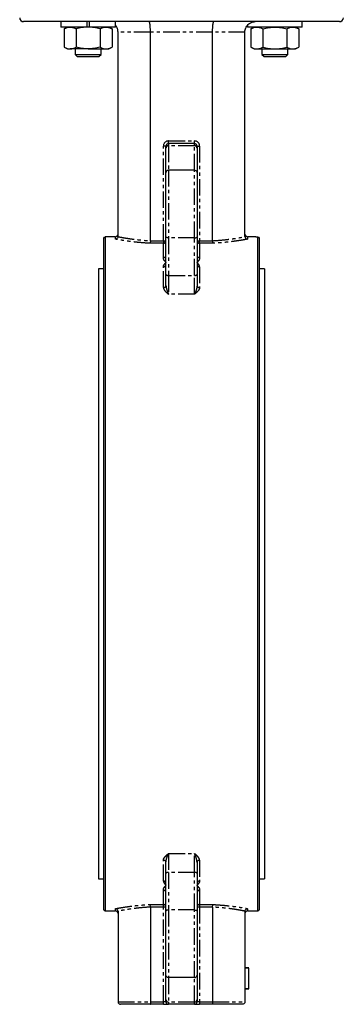
# Model space of a CAD drawing. Extents: x -338 to 700, y -947 to 571.
# Drawn here: x 563 to 688, y -101 to 278 of the extents above; entities that cross this region are included whole.
import ezdxf

# ---------------------------------------------------------------- set-up
doc = ezdxf.new("R2010")
doc.units = 0
doc.linetypes.add('PHANTOM', pattern=[12.7, 6.35, -1.27, 1.27, -1.27, 1.27, -1.27])
doc.layers.get('0').update_dxf_attribs({"linetype": 'CONTINUOUS'})

msp = doc.modelspace()

# ---------------------------------------------------------------- linework, layer by layer
at = {"color": 7, "linetype": 'CONTINUOUS'}
for p, q in [((579.56, 277.71), (564.22, 277.71)), ((578.6, 277.71), (578.6, 275.61)), ((584.76, 277.71), (579.56, 277.71)), ((686.22, 277.71), (584.76, 277.71)), ((588.63, 277.71), (588.63, 275.61)), ((589.68, 275.61), (589.68, 277.71)), ((599.7, 275.61), (599.7, 277.71)), ((671.83, 275.61), (671.83, 277.71)), ((588.63, 275.61), (578.6, 275.61)), ((581.15, 275.61), (579.92, 274.9)), ((579.92, 274.9), (579.92, 267.93)), ((584.53, 274.9), (584.53, 267.93)), ((589.15, 275.61), (588.63, 275.61)), ((589.68, 275.61), (589.15, 275.61)), ((599.7, 275.61), (589.68, 275.61)), ((593.77, 274.9), (593.77, 267.93)), ((598.39, 274.9), (597.15, 275.61)), ((598.39, 274.9), (598.39, 267.93)), ((600.72, 194.85), (600.72, 273.71)), ((613.22, 193.22), (613.22, 273.71)), ((637.22, 193.22), (637.22, 273.71)), ((649.72, 194.85), (649.72, 273.71)), ((650.73, 276.32), (650.73, 275.61)), ((671.83, 275.61), (650.73, 275.61)), ((653.28, 275.61), (652.04, 274.9)), ((652.04, 274.9), (652.04, 267.93)), ((656.66, 274.9), (656.66, 267.93)), ((665.9, 274.9), (665.9, 267.93)), ((670.52, 274.9), (669.28, 275.61)), ((670.52, 274.9), (670.52, 267.93)), ((579.92, 267.93), (581.15, 267.21)), ((581.15, 267.21), (582.22, 267.21)), ((589.15, 267.21), (582.22, 267.21)), ((584.15, 267.21), (584.15, 265.04)), ((589.15, 267.21), (596.08, 267.21)), ((594.15, 265.04), (594.15, 267.21)), ((596.08, 267.21), (597.15, 267.21)), ((597.15, 267.21), (598.39, 267.93)), ((652.04, 267.93), (653.28, 267.21)), ((653.28, 267.21), (654.35, 267.21)), ((654.35, 267.21), (661.28, 267.21)), ((656.28, 267.21), (656.28, 265.04)), ((661.28, 267.21), (668.21, 267.21)), ((666.28, 265.04), (666.28, 267.21)), ((668.21, 267.21), (669.28, 267.21)), ((669.28, 267.21), (670.52, 267.93)), ((584.15, 265.04), (584.98, 264.21)), ((584.15, 265.04), (594.15, 265.04)), ((584.98, 264.21), (593.32, 264.21)), ((593.32, 264.21), (594.15, 265.04)), ((656.28, 265.04), (657.11, 264.21)), ((656.28, 265.04), (666.28, 265.04)), ((657.11, 264.21), (665.45, 264.21)), ((665.45, 264.21), (666.28, 265.04)), ((619.22, 228.89), (619.22, 229.71)), ((619.22, 219.53), (619.22, 228.89)), ((630.22, 230.71), (620.22, 230.71)), ((631.22, 229.71), (631.22, 228.89)), ((631.22, 228.89), (631.22, 219.53)), ((630.22, 220.42), (620.22, 220.42)), ((619.22, 194.72), (619.22, 219.53)), ((631.22, 219.53), (631.22, 194.72)), ((595.22, 194.21), (595.54, 194.53)), ((595.22, -64.79), (595.22, 194.21)), ((595.72, 194.71), (595.72, -65.29)), ((599.72, 194.71), (596.46, 194.71)), ((619.22, 180.21), (619.22, 194.72)), ((631.22, 194.72), (631.22, 180.21)), ((653.97, 194.71), (650.72, 194.71)), ((654.72, -65.29), (654.72, 194.71)), ((654.89, 194.53), (655.22, 194.21)), ((655.22, 194.21), (655.22, -64.79)), ((595.22, 182.31), (593.17, 182.31)), ((593.17, 182.31), (593.17, -52.89)), ((657.27, 182.31), (655.22, 182.31)), ((657.27, 182.31), (657.27, -52.89)), ((619.22, 175.99), (619.22, 180.21)), ((631.22, 180.21), (631.22, 175.99)), ((619.22, -50.78), (619.22, -46.56)), ((631.22, -46.56), (631.22, -50.78)), ((593.17, -52.89), (595.22, -52.89)), ((619.22, -65.3), (619.22, -50.78)), ((631.22, -50.78), (631.22, -65.3)), ((655.22, -52.89), (657.27, -52.89)), ((613.22, -63.79), (613.22, -100.29)), ((637.22, -63.79), (637.22, -100.29)), ((595.22, -64.79), (595.72, -65.29)), ((595.72, -65.29), (599.72, -65.29)), ((600.72, -65.42), (600.72, -100.29)), ((619.22, -90.1), (619.22, -65.3)), ((631.22, -65.3), (631.22, -90.1)), ((649.72, -65.42), (649.72, -100.29)), ((650.72, -65.29), (654.72, -65.29)), ((654.72, -65.29), (655.22, -64.79)), ((651.22, -87.18), (649.72, -87.18)), ((651.22, -87.29), (649.72, -87.29)), ((651.22, -95.29), (651.22, -87.29)), ((619.22, -99.46), (619.22, -90.1)), ((630.22, -90.99), (620.22, -90.99)), ((631.22, -90.1), (631.22, -99.46)), ((651.22, -95.29), (649.72, -95.29)), ((651.22, -95.39), (649.72, -95.39)), ((613.35, -101.29), (601.72, -101.29)), ((618.22, -101.29), (613.35, -101.29)), ((618.22, -101.29), (620.22, -101.29)), ((619.22, -100.29), (619.22, -99.46)), ((630.22, -101.29), (620.22, -101.29)), ((630.22, -101.29), (632.22, -101.29)), ((631.22, -99.46), (631.22, -100.29)), ((637.08, -101.29), (632.22, -101.29)), ((648.72, -101.29), (637.08, -101.29))]:
    msp.add_line(p, q, dxfattribs=at)
at = {"color": 8, "linetype": 'PHANTOM'}
for p, q in [((613.22, 273.71), (600.72, 273.71)), ((637.22, 273.71), (613.22, 273.71)), ((649.72, 273.71), (637.22, 273.71)), ((620.22, 230.71), (620.22, 231.71)), ((620.22, 231.71), (630.22, 231.71)), ((630.22, 230.71), (630.22, 231.71)), ((619.22, 229.71), (618.22, 229.71)), ((618.22, 193.21), (618.22, 229.71)), ((620.22, 230.71), (620.22, 229.86)), ((620.22, 229.86), (620.22, 220.42)), ((630.22, 229.86), (620.22, 229.86)), ((630.22, 229.86), (630.22, 230.71)), ((630.22, 220.42), (630.22, 229.86)), ((631.22, 229.71), (632.22, 229.71)), ((632.22, 229.71), (632.22, 193.21)), ((620.22, 220.42), (620.22, 194.34)), ((630.22, 194.34), (630.22, 220.42)), ((599.72, 193.83), (599.72, 194.71)), ((630.22, 194.34), (620.22, 194.34)), ((620.22, 194.34), (620.22, 179.82)), ((630.22, 179.82), (630.22, 194.34)), ((650.72, 194.71), (650.72, 193.83)), ((618.22, 192.23), (613.08, 192.23)), ((613.22, 193.21), (618.22, 193.21)), ((618.22, 193.21), (619.22, 193.21)), ((618.22, 193.21), (618.22, 192.23)), ((618.22, 186.7), (618.22, 192.23)), ((631.22, 193.21), (632.22, 193.21)), ((632.22, 192.23), (632.22, 193.21)), ((632.22, 193.21), (637.22, 193.21)), ((632.22, 192.23), (632.22, 186.7)), ((637.35, 192.23), (632.22, 192.23)), ((618.22, 175.14), (618.22, 183.15)), ((632.22, 183.15), (632.22, 175.14)), ((620.22, 179.82), (630.22, 179.82)), ((620.22, 179.82), (620.22, 172.55)), ((630.22, 172.55), (630.22, 179.82)), ((630.22, 172.55), (620.22, 172.55)), ((620.22, -43.12), (630.22, -43.12)), ((620.22, -43.12), (620.22, -50.4)), ((630.22, -50.4), (630.22, -43.12)), ((618.22, -53.73), (618.22, -45.71)), ((632.22, -45.71), (632.22, -53.73)), ((620.22, -50.4), (620.22, -64.91)), ((630.22, -50.4), (620.22, -50.4)), ((630.22, -64.91), (630.22, -50.4)), ((618.22, -62.8), (618.22, -57.27)), ((632.22, -57.27), (632.22, -62.8)), ((599.72, -65.29), (599.72, -64.4)), ((613.08, -62.8), (618.22, -62.8)), ((618.22, -63.78), (613.22, -63.78)), ((618.22, -63.78), (618.22, -62.8)), ((619.22, -63.78), (618.22, -63.78)), ((618.22, -100.29), (618.22, -63.78)), ((632.22, -63.78), (631.22, -63.78)), ((632.22, -62.8), (637.35, -62.8)), ((632.22, -62.8), (632.22, -63.78)), ((632.22, -63.78), (632.22, -100.29)), ((637.22, -63.78), (632.22, -63.78)), ((650.72, -64.4), (650.72, -65.29)), ((620.22, -64.91), (620.22, -90.99)), ((630.22, -64.91), (620.22, -64.91)), ((630.22, -90.99), (630.22, -64.91)), ((620.22, -90.99), (620.22, -100.43)), ((630.22, -100.43), (630.22, -90.99)), ((600.72, -100.29), (613.22, -100.29)), ((613.22, -100.29), (618.22, -100.29)), ((619.22, -100.29), (618.22, -100.29)), ((618.22, -101.29), (618.22, -100.29)), ((630.22, -100.43), (620.22, -100.43)), ((620.22, -100.43), (620.22, -101.29)), ((630.22, -101.29), (630.22, -100.43)), ((632.22, -100.29), (631.22, -100.29)), ((632.22, -100.29), (632.22, -101.29)), ((632.22, -100.29), (637.22, -100.29)), ((637.22, -100.29), (649.72, -100.29))]:
    msp.add_line(p, q, dxfattribs=at)
at = {"color": 8, "linetype": 'PHANTOM', "flags": 128}
for points in [[(619.22, 180.21), (619.23, 180.13), (619.29, 180.06), (619.38, 179.99), (619.51, 179.94), (619.66, 179.89), (619.83, 179.85), (620.02, 179.83), (620.22, 179.82)], [(630.22, 179.82), (630.41, 179.83), (630.6, 179.85), (630.77, 179.89), (630.92, 179.94), (631.05, 179.99), (631.14, 180.06), (631.2, 180.13), (631.22, 180.21)], [(620.22, -50.4), (620.02, -50.4), (619.83, -50.43), (619.66, -50.46), (619.51, -50.51), (619.38, -50.57), (619.29, -50.63), (619.23, -50.7), (619.22, -50.78)], [(631.22, -50.78), (631.2, -50.7), (631.14, -50.63), (631.05, -50.57), (630.92, -50.51), (630.77, -50.46), (630.6, -50.43), (630.41, -50.4), (630.22, -50.4)]]:
    msp.add_lwpolyline(points, dxfattribs=at)
at = {"color": 7, "linetype": 'CONTINUOUS'}
for centre, radius, start, end in [((564.22, 279.21), 1.5, 180, 270), ((686.22, 279.21), 1.5, 270, 0), ((620.22, 229.71), 1, 90, 180), ((630.22, 229.71), 1, 0, 90), ((599.72, 195.71), 1, 270, 0), ((650.72, 195.71), 1, 180, 270), ((599.72, -66.29), 1, 0, 90), ((650.72, -66.29), 1, 90, 180), ((620.22, -100.29), 1, 180, 270), ((630.22, -100.29), 1, 270, 0)]:
    msp.add_arc(centre, radius, start, end, dxfattribs=at)
at = {"color": 8, "linetype": 'PHANTOM'}
for centre, radius, start, end in [((620.22, 229.71), 2, 90, 180), ((630.22, 229.71), 2, 0, 90), ((620.2, 228.87), 0.986, 89.1828, 179.1571), ((630.23, 228.87), 0.986, 0.8429, 90.8172), ((618.22, 193.22), 0.991, 269.4525, 359.4408), ((632.21, 193.22), 0.991, 180.5592, 270.5475), ((618.25, 187.67), 0.971, 268.2357, 358.1198), ((632.19, 187.67), 0.971, 181.8802, 271.7643), ((618.26, 184.11), 0.959, 267.4599, 357.2121), ((618.46, 186.63), 1.09, 276.2435, 313.5335), ((631.97, 186.63), 1.09, 226.4665, 263.7565), ((632.17, 184.11), 0.959, 182.7879, 272.5401), ((618.28, 176.07), 0.934, 265.726, 354.9663), ((632.15, 176.07), 0.934, 185.0337, 274.274), ((618.28, -46.65), 0.934, 5.0337, 94.274), ((632.15, -46.65), 0.934, 85.726, 174.9663), ((618.26, -54.68), 0.959, 2.7879, 92.5401), ((618.46, -57.21), 1.09, 46.4665, 83.7565), ((632.17, -54.68), 0.959, 87.4599, 177.2121), ((631.97, -57.21), 1.09, 96.2435, 133.5335), ((618.25, -58.24), 0.971, 1.8802, 91.7643), ((632.19, -58.24), 0.971, 88.2357, 178.1198), ((618.22, -63.79), 0.991, 0.5592, 90.5475), ((632.21, -63.79), 0.991, 89.4525, 179.4408), ((620.2, -99.44), 0.986, 180.8429, 270.8172), ((630.23, -99.44), 0.986, 269.1828, 359.1571)]:
    msp.add_arc(centre, radius, start, end, dxfattribs=at)
at = {"color": 7, "linetype": 'CONTINUOUS'}
for points, knots in [([(613.22, 273.71), (613.22, 273.98), (613.21, 274.24), (613.2, 274.75), (613.19, 275.01), (613.16, 275.49), (613.14, 275.72), (613.11, 276.16), (613.08, 276.36), (613.04, 276.73), (613.01, 276.9), (612.95, 277.19), (612.92, 277.31), (612.86, 277.51), (612.83, 277.59), (612.78, 277.66), (612.77, 277.68), (612.73, 277.71), (612.72, 277.71), (612.7, 277.71)], [0, 0, 0, 0, 0.125, 0.125, 0.25, 0.25, 0.375, 0.375, 0.5, 0.5, 0.625, 0.625, 0.75, 0.75, 0.875, 0.875, 0.9375, 0.9375, 1, 1, 1, 1]), ([(637.22, 273.71), (637.22, 273.98), (637.22, 274.24), (637.23, 274.75), (637.24, 275.01), (637.27, 275.49), (637.29, 275.72), (637.32, 276.16), (637.35, 276.36), (637.39, 276.73), (637.42, 276.9), (637.48, 277.19), (637.51, 277.31), (637.57, 277.51), (637.6, 277.59), (637.65, 277.66), (637.66, 277.68), (637.7, 277.71), (637.71, 277.71), (637.73, 277.71)], [0, 0, 0, 0, 0.125, 0.125, 0.25, 0.25, 0.375, 0.375, 0.5, 0.5, 0.625, 0.625, 0.75, 0.75, 0.875, 0.875, 0.9375, 0.9375, 1, 1, 1, 1]), ([(649.72, 273.71), (649.72, 273.98), (649.74, 274.25), (649.85, 274.76), (649.93, 275.02), (650.13, 275.51), (650.26, 275.74), (650.55, 276.18), (650.72, 276.38), (651.09, 276.75), (651.3, 276.91), (651.73, 277.2), (651.96, 277.32), (652.44, 277.51), (652.69, 277.59), (653.07, 277.66), (653.2, 277.68), (653.46, 277.71), (653.59, 277.71), (653.72, 277.71)], [0, 0, 0, 0, 0.125, 0.125, 0.25, 0.25, 0.375, 0.375, 0.5, 0.5, 0.625, 0.625, 0.75, 0.75, 0.875, 0.875, 0.9375, 0.9375, 1, 1, 1, 1]), ([(579.92, 274.9), (580.29, 275.12), (580.67, 275.3), (581.44, 275.55), (581.83, 275.61), (582.22, 275.61)], [0, 0, 0, 0, 0.5, 0.5, 1, 1, 1, 1]), ([(582.22, 275.61), (582.42, 275.61), (582.62, 275.6), (583.01, 275.53), (583.2, 275.48), (583.78, 275.3), (584.16, 275.12), (584.53, 274.9)], [0, 0, 0, 0, 0.25, 0.25, 0.5, 0.5, 1, 1, 1, 1]), ([(589.15, 275.61), (588.37, 275.61), (587.58, 275.54), (586.04, 275.29), (585.28, 275.11), (584.53, 274.9)], [0, 0, 0, 0, 0.5, 0.5, 1, 1, 1, 1]), ([(593.77, 274.9), (593.02, 275.12), (592.25, 275.3), (590.71, 275.55), (589.93, 275.61), (589.15, 275.61)], [0, 0, 0, 0, 0.5, 0.5, 1, 1, 1, 1]), ([(593.77, 274.9), (594.15, 275.12), (594.53, 275.3), (595.3, 275.55), (595.69, 275.61), (596.08, 275.61)], [0, 0, 0, 0, 0.5, 0.5, 1, 1, 1, 1]), ([(596.08, 275.61), (596.28, 275.61), (596.47, 275.6), (596.86, 275.53), (597.06, 275.48), (597.63, 275.3), (598.01, 275.12), (598.39, 274.9)], [0, 0, 0, 0, 0.25, 0.25, 0.5, 0.5, 1, 1, 1, 1]), ([(600.72, 273.71), (600.67, 274.15), (600.58, 275.01), (600.15, 275.92), (599.77, 276.27), (599.7, 276.32)], [0, 0, 0, 0, 0.454659, 0.909057, 1, 1, 1, 1]), ([(652.04, 274.9), (652.42, 275.12), (652.8, 275.3), (653.57, 275.55), (653.96, 275.61), (654.35, 275.61)], [0, 0, 0, 0, 0.5, 0.5, 1, 1, 1, 1]), ([(654.35, 275.61), (654.55, 275.61), (654.74, 275.6), (655.13, 275.53), (655.33, 275.48), (655.9, 275.3), (656.28, 275.12), (656.66, 274.9)], [0, 0, 0, 0, 0.25, 0.25, 0.5, 0.5, 1, 1, 1, 1]), ([(656.66, 274.9), (657.41, 275.12), (658.18, 275.3), (659.72, 275.55), (660.5, 275.61), (661.28, 275.61)], [0, 0, 0, 0, 0.5, 0.5, 1, 1, 1, 1]), ([(661.28, 275.61), (662.06, 275.61), (662.85, 275.54), (664.39, 275.29), (665.15, 275.11), (665.9, 274.9)], [0, 0, 0, 0, 0.5, 0.5, 1, 1, 1, 1]), ([(665.9, 274.9), (666.27, 275.12), (666.65, 275.3), (667.42, 275.55), (667.81, 275.61), (668.21, 275.61)], [0, 0, 0, 0, 0.5, 0.5, 1, 1, 1, 1]), ([(668.21, 275.61), (668.4, 275.61), (668.6, 275.6), (668.99, 275.53), (669.18, 275.48), (669.76, 275.3), (670.14, 275.12), (670.52, 274.9)], [0, 0, 0, 0, 0.25, 0.25, 0.5, 0.5, 1, 1, 1, 1]), ([(579.92, 267.93), (580.29, 267.71), (580.67, 267.53), (581.44, 267.28), (581.83, 267.21), (582.22, 267.21)], [0, 0, 0, 0, 0.5, 0.5, 1, 1, 1, 1]), ([(582.22, 267.21), (582.42, 267.21), (582.62, 267.23), (583.01, 267.3), (583.2, 267.34), (583.78, 267.53), (584.16, 267.71), (584.53, 267.93)], [0, 0, 0, 0, 0.25, 0.25, 0.5, 0.5, 1, 1, 1, 1]), ([(589.15, 267.21), (588.37, 267.21), (587.58, 267.28), (586.04, 267.53), (585.28, 267.71), (584.53, 267.93)], [0, 0, 0, 0, 0.5, 0.5, 1, 1, 1, 1]), ([(593.77, 267.93), (593.02, 267.71), (592.25, 267.53), (590.71, 267.28), (589.93, 267.21), (589.15, 267.21)], [0, 0, 0, 0, 0.5, 0.5, 1, 1, 1, 1]), ([(593.77, 267.93), (594.15, 267.71), (594.53, 267.53), (595.3, 267.28), (595.69, 267.21), (596.08, 267.21)], [0, 0, 0, 0, 0.5, 0.5, 1, 1, 1, 1]), ([(596.08, 267.21), (596.28, 267.21), (596.47, 267.23), (596.86, 267.3), (597.06, 267.34), (597.63, 267.53), (598.01, 267.71), (598.39, 267.93)], [0, 0, 0, 0, 0.25, 0.25, 0.5, 0.5, 1, 1, 1, 1]), ([(652.04, 267.93), (652.42, 267.71), (652.8, 267.53), (653.57, 267.28), (653.96, 267.21), (654.35, 267.21)], [0, 0, 0, 0, 0.5, 0.5, 1, 1, 1, 1]), ([(654.35, 267.21), (654.55, 267.21), (654.74, 267.23), (655.13, 267.3), (655.33, 267.34), (655.9, 267.53), (656.28, 267.71), (656.66, 267.93)], [0, 0, 0, 0, 0.25, 0.25, 0.5, 0.5, 1, 1, 1, 1]), ([(656.66, 267.93), (657.41, 267.71), (658.18, 267.53), (659.72, 267.28), (660.5, 267.21), (661.28, 267.21)], [0, 0, 0, 0, 0.5, 0.5, 1, 1, 1, 1]), ([(661.28, 267.21), (662.06, 267.21), (662.85, 267.28), (664.39, 267.53), (665.15, 267.71), (665.9, 267.93)], [0, 0, 0, 0, 0.5, 0.5, 1, 1, 1, 1]), ([(665.9, 267.93), (666.27, 267.71), (666.65, 267.53), (667.42, 267.28), (667.81, 267.21), (668.21, 267.21)], [0, 0, 0, 0, 0.5, 0.5, 1, 1, 1, 1]), ([(668.21, 267.21), (668.4, 267.21), (668.6, 267.23), (668.99, 267.3), (669.18, 267.34), (669.76, 267.53), (670.14, 267.71), (670.52, 267.93)], [0, 0, 0, 0, 0.25, 0.25, 0.5, 0.5, 1, 1, 1, 1]), ([(620.22, 220.42), (620.08, 220.42), (619.95, 220.39), (619.71, 220.31), (619.6, 220.24), (619.42, 220.08), (619.34, 219.98), (619.24, 219.76), (619.22, 219.65), (619.22, 219.53)], [0, 0, 0, 0, 0.25, 0.25, 0.5, 0.5, 0.75, 0.75, 1, 1, 1, 1]), ([(630.22, 220.42), (630.35, 220.42), (630.48, 220.39), (630.72, 220.31), (630.83, 220.24), (631.01, 220.08), (631.09, 219.98), (631.19, 219.76), (631.22, 219.65), (631.22, 219.53)], [0, 0, 0, 0, 0.25, 0.25, 0.5, 0.5, 0.75, 0.75, 1, 1, 1, 1]), ([(596.46, 194.71), (596.46, 194.71), (596.48, 194.71), (596.39, 194.71), (596.18, 194.71), (595.92, 194.71), (595.76, 194.71), (595.72, 194.71)], [0, 0, 0, 0, 0.035335, 0.326093, 0.616852, 0.907624, 1, 1, 1, 1]), ([(600.71, 194.79), (600.71, 194.66), (600.67, 194.54), (600.56, 194.31), (600.49, 194.2), (600.3, 194.03), (600.19, 193.96), (599.96, 193.86), (599.84, 193.83), (599.72, 193.83)], [0, 0, 0, 0, 0.25, 0.25, 0.5, 0.5, 0.75, 0.75, 1, 1, 1, 1]), ([(649.72, 194.79), (649.72, 194.66), (649.76, 194.54), (649.87, 194.31), (649.94, 194.2), (650.13, 194.03), (650.24, 193.96), (650.47, 193.86), (650.59, 193.83), (650.72, 193.83)], [0, 0, 0, 0, 0.25, 0.25, 0.5, 0.5, 0.75, 0.75, 1, 1, 1, 1]), ([(653.97, 194.71), (653.97, 194.71), (653.95, 194.71), (654.04, 194.71), (654.25, 194.71), (654.51, 194.71), (654.68, 194.71), (654.72, 194.71)], [0, 0, 0, 0, 0.035335, 0.326093, 0.616852, 0.907624, 1, 1, 1, 1]), ([(613.22, 193.21), (613.21, 192.98), (613.19, 192.75), (613.16, 192.48), (613.14, 192.41), (613.11, 192.29), (613.1, 192.25), (613.08, 192.23)], [0, 0, 0, 0, 0.5, 0.5, 0.75, 0.75, 1, 1, 1, 1]), ([(637.22, 193.21), (637.22, 192.98), (637.24, 192.75), (637.27, 192.48), (637.29, 192.41), (637.32, 192.29), (637.33, 192.25), (637.35, 192.23)], [0, 0, 0, 0, 0.5, 0.5, 0.75, 0.75, 1, 1, 1, 1]), ([(600.71, -65.36), (600.71, -65.24), (600.67, -65.11), (600.56, -64.88), (600.49, -64.77), (600.3, -64.6), (600.19, -64.53), (599.96, -64.43), (599.84, -64.4), (599.72, -64.4)], [0, 0, 0, 0, 0.25, 0.25, 0.5, 0.5, 0.75, 0.75, 1, 1, 1, 1]), ([(613.22, -63.78), (613.21, -63.55), (613.19, -63.32), (613.16, -63.06), (613.14, -62.98), (613.11, -62.86), (613.1, -62.82), (613.08, -62.8)], [0, 0, 0, 0, 0.5, 0.5, 0.75, 0.75, 1, 1, 1, 1]), ([(637.22, -63.78), (637.22, -63.55), (637.24, -63.32), (637.27, -63.06), (637.29, -62.98), (637.32, -62.86), (637.33, -62.82), (637.35, -62.8)], [0, 0, 0, 0, 0.5, 0.5, 0.75, 0.75, 1, 1, 1, 1]), ([(649.72, -65.36), (649.72, -65.24), (649.76, -65.11), (649.87, -64.88), (649.94, -64.77), (650.13, -64.6), (650.24, -64.53), (650.47, -64.43), (650.59, -64.4), (650.72, -64.4)], [0, 0, 0, 0, 0.25, 0.25, 0.5, 0.5, 0.75, 0.75, 1, 1, 1, 1]), ([(620.22, -90.99), (620.08, -90.99), (619.95, -90.97), (619.71, -90.88), (619.6, -90.81), (619.42, -90.65), (619.34, -90.55), (619.24, -90.34), (619.22, -90.22), (619.22, -90.1)], [0, 0, 0, 0, 0.25, 0.25, 0.5, 0.5, 0.75, 0.75, 1, 1, 1, 1]), ([(630.22, -90.99), (630.35, -90.99), (630.48, -90.97), (630.72, -90.88), (630.83, -90.81), (631.01, -90.65), (631.09, -90.55), (631.19, -90.34), (631.22, -90.22), (631.22, -90.1)], [0, 0, 0, 0, 0.25, 0.25, 0.5, 0.5, 0.75, 0.75, 1, 1, 1, 1]), ([(600.72, -100.29), (600.72, -100.42), (600.74, -100.55), (600.85, -100.8), (600.92, -100.91), (601.11, -101.09), (601.22, -101.16), (601.46, -101.26), (601.59, -101.29), (601.72, -101.29)], [0, 0, 0, 0, 0.25, 0.25, 0.5, 0.5, 0.75, 0.75, 1, 1, 1, 1]), ([(613.22, -100.29), (613.22, -100.42), (613.22, -100.55), (613.23, -100.79), (613.24, -100.9), (613.27, -101.09), (613.28, -101.16), (613.32, -101.26), (613.33, -101.29), (613.35, -101.29)], [0, 0, 0, 0, 0.25, 0.25, 0.5, 0.5, 0.75, 0.75, 1, 1, 1, 1]), ([(637.22, -100.29), (637.22, -100.42), (637.21, -100.55), (637.2, -100.79), (637.19, -100.9), (637.16, -101.09), (637.15, -101.16), (637.12, -101.26), (637.1, -101.29), (637.08, -101.29)], [0, 0, 0, 0, 0.25, 0.25, 0.5, 0.5, 0.75, 0.75, 1, 1, 1, 1]), ([(649.72, -100.29), (649.72, -100.42), (649.69, -100.55), (649.58, -100.8), (649.51, -100.91), (649.32, -101.09), (649.21, -101.16), (648.97, -101.26), (648.84, -101.29), (648.72, -101.29)], [0, 0, 0, 0, 0.25, 0.25, 0.5, 0.5, 0.75, 0.75, 1, 1, 1, 1])]:
    msp.add_open_spline(points, degree=3, knots=knots, dxfattribs=at)
for points in [[(595.54, 194.53), (595.6, 194.59), (595.66, 194.65), (595.72, 194.71)], [(600.72, 194.85), (600.72, 194.83), (600.71, 194.81), (600.71, 194.79)], [(649.72, 194.79), (649.72, 194.81), (649.72, 194.83), (649.72, 194.85)], [(654.72, 194.71), (654.77, 194.65), (654.83, 194.59), (654.89, 194.53)], [(613.22, 193.22), (613.22, 193.21), (613.22, 193.21), (613.22, 193.21)], [(637.22, 193.21), (637.22, 193.21), (637.22, 193.21), (637.22, 193.22)], [(613.22, -63.78), (613.22, -63.78), (613.22, -63.79), (613.22, -63.79)], [(637.22, -63.79), (637.22, -63.79), (637.22, -63.78), (637.22, -63.78)], [(600.71, -65.36), (600.71, -65.38), (600.72, -65.4), (600.72, -65.42)], [(649.72, -65.42), (649.72, -65.4), (649.72, -65.38), (649.72, -65.36)]]:
    msp.add_open_spline(points, degree=3, dxfattribs=at)
at = {"color": 8, "linetype": 'PHANTOM'}
for points, knots in [([(613.08, 192.23), (611.68, 192.3), (610.34, 192.4), (608.42, 192.57), (607.79, 192.64), (606.57, 192.77), (605.97, 192.84), (604.25, 193.06), (603.2, 193.21), (601.29, 193.53), (600.44, 193.68), (599.72, 193.83)], [0, 0, 0, 0, 0.25, 0.25, 0.375, 0.375, 0.5, 0.5, 0.75, 0.75, 1, 1, 1, 1]), ([(600.71, 194.79), (601.06, 194.72), (601.43, 194.65), (602.23, 194.5), (602.65, 194.42), (604, 194.19), (604.98, 194.04), (606.58, 193.82), (607.14, 193.75), (608.28, 193.62), (608.87, 193.56), (610.66, 193.39), (611.91, 193.29), (613.22, 193.22)], [0, 0, 0, 0, 0.125, 0.125, 0.25, 0.25, 0.5, 0.5, 0.625, 0.625, 0.75, 0.75, 1, 1, 1, 1]), ([(620.22, 194.34), (620.08, 194.34), (619.95, 194.35), (619.71, 194.38), (619.6, 194.41), (619.42, 194.48), (619.34, 194.53), (619.24, 194.62), (619.22, 194.67), (619.22, 194.72)], [0, 0, 0, 0, 0.25, 0.25, 0.5, 0.5, 0.75, 0.75, 1, 1, 1, 1]), ([(630.22, 194.34), (630.35, 194.34), (630.48, 194.35), (630.72, 194.38), (630.83, 194.41), (631.01, 194.48), (631.09, 194.53), (631.19, 194.62), (631.22, 194.67), (631.22, 194.72)], [0, 0, 0, 0, 0.25, 0.25, 0.5, 0.5, 0.75, 0.75, 1, 1, 1, 1]), ([(637.22, 193.22), (638.52, 193.29), (639.78, 193.39), (642.2, 193.62), (643.34, 193.75), (644.95, 193.97), (645.46, 194.04), (646.44, 194.19), (646.91, 194.27), (648.24, 194.5), (649.03, 194.65), (649.72, 194.79)], [0, 0, 0, 0, 0.25, 0.25, 0.5, 0.5, 0.625, 0.625, 0.75, 0.75, 1, 1, 1, 1]), ([(650.72, 193.83), (650.35, 193.75), (649.96, 193.68), (649.12, 193.53), (648.68, 193.45), (647.73, 193.3), (647.23, 193.22), (646.19, 193.07), (645.63, 192.99), (643.92, 192.77), (642.7, 192.64), (640.1, 192.4), (638.75, 192.3), (637.35, 192.23)], [0, 0, 0, 0, 0.125, 0.125, 0.25, 0.25, 0.375, 0.375, 0.5, 0.5, 0.75, 0.75, 1, 1, 1, 1]), ([(618.58, 185.55), (618.51, 185.65), (618.45, 185.74), (618.36, 185.94), (618.33, 186.03), (618.24, 186.32), (618.22, 186.51), (618.22, 186.7)], [0, 0, 0, 0, 0.25, 0.25, 0.5, 0.5, 1, 1, 1, 1]), ([(632.22, 186.7), (632.22, 186.51), (632.19, 186.32), (632.1, 186.03), (632.07, 185.94), (631.98, 185.74), (631.92, 185.65), (631.85, 185.55)], [0, 0, 0, 0, 0.5, 0.5, 0.75, 0.75, 1, 1, 1, 1]), ([(618.22, 183.15), (618.22, 183.31), (618.25, 183.45), (618.38, 183.74), (618.46, 183.88), (618.65, 184.15), (618.75, 184.29), (618.92, 184.49), (618.98, 184.56), (619.1, 184.69), (619.16, 184.75), (619.22, 184.82)], [0, 0, 0, 0, 0.25, 0.25, 0.5, 0.5, 0.75, 0.75, 0.875, 0.875, 1, 1, 1, 1]), ([(632.22, 183.15), (632.22, 183.31), (632.18, 183.45), (632.05, 183.74), (631.97, 183.88), (631.78, 184.15), (631.68, 184.29), (631.51, 184.49), (631.45, 184.56), (631.33, 184.69), (631.28, 184.75), (631.22, 184.82)], [0, 0, 0, 0, 0.25, 0.25, 0.5, 0.5, 0.75, 0.75, 0.875, 0.875, 1, 1, 1, 1]), ([(618.22, 175.14), (618.22, 174.91), (618.29, 174.68), (618.47, 174.34), (618.54, 174.23), (618.7, 174.01), (618.78, 173.9), (619.07, 173.58), (619.28, 173.37), (619.62, 173.06), (619.74, 172.96), (619.98, 172.76), (620.1, 172.65), (620.22, 172.55)], [0, 0, 0, 0, 0.25, 0.25, 0.375, 0.375, 0.5, 0.5, 0.75, 0.75, 0.875, 0.875, 1, 1, 1, 1]), ([(619.22, 175.99), (619.22, 175.67), (619.27, 175.35), (619.4, 174.72), (619.49, 174.41), (619.68, 173.83), (619.79, 173.55), (620, 173.02), (620.11, 172.78), (620.22, 172.55)], [0, 0, 0, 0, 0.25, 0.25, 0.5, 0.5, 0.75, 0.75, 1, 1, 1, 1]), ([(631.22, 175.99), (631.22, 175.67), (631.16, 175.35), (631.03, 174.72), (630.94, 174.41), (630.75, 173.83), (630.64, 173.55), (630.43, 173.02), (630.32, 172.78), (630.22, 172.55)], [0, 0, 0, 0, 0.25, 0.25, 0.5, 0.5, 0.75, 0.75, 1, 1, 1, 1]), ([(632.22, 175.14), (632.22, 174.91), (632.14, 174.68), (631.96, 174.34), (631.89, 174.23), (631.73, 174.01), (631.65, 173.9), (631.36, 173.58), (631.15, 173.37), (630.81, 173.06), (630.69, 172.96), (630.45, 172.76), (630.33, 172.65), (630.22, 172.55)], [0, 0, 0, 0, 0.25, 0.25, 0.375, 0.375, 0.5, 0.5, 0.75, 0.75, 0.875, 0.875, 1, 1, 1, 1]), ([(618.22, -45.71), (618.22, -45.48), (618.29, -45.25), (618.47, -44.92), (618.54, -44.8), (618.7, -44.58), (618.78, -44.48), (619.07, -44.15), (619.28, -43.95), (619.62, -43.64), (619.74, -43.53), (619.98, -43.33), (620.1, -43.23), (620.22, -43.12)], [0, 0, 0, 0, 0.25, 0.25, 0.375, 0.375, 0.5, 0.5, 0.75, 0.75, 0.875, 0.875, 1, 1, 1, 1]), ([(619.22, -46.56), (619.22, -46.24), (619.27, -45.92), (619.4, -45.29), (619.49, -44.98), (619.68, -44.4), (619.79, -44.12), (620, -43.59), (620.11, -43.35), (620.22, -43.12)], [0, 0, 0, 0, 0.25, 0.25, 0.5, 0.5, 0.75, 0.75, 1, 1, 1, 1]), ([(632.22, -45.71), (632.22, -45.48), (632.14, -45.25), (631.96, -44.92), (631.89, -44.8), (631.73, -44.58), (631.65, -44.48), (631.36, -44.15), (631.15, -43.95), (630.81, -43.64), (630.69, -43.53), (630.45, -43.33), (630.33, -43.23), (630.22, -43.12)], [0, 0, 0, 0, 0.25, 0.25, 0.375, 0.375, 0.5, 0.5, 0.75, 0.75, 0.875, 0.875, 1, 1, 1, 1]), ([(631.22, -46.56), (631.22, -46.24), (631.16, -45.92), (631.03, -45.29), (630.94, -44.98), (630.75, -44.4), (630.64, -44.12), (630.43, -43.59), (630.32, -43.35), (630.22, -43.12)], [0, 0, 0, 0, 0.25, 0.25, 0.5, 0.5, 0.75, 0.75, 1, 1, 1, 1]), ([(618.22, -53.73), (618.22, -53.88), (618.25, -54.02), (618.38, -54.31), (618.46, -54.45), (618.65, -54.73), (618.75, -54.86), (618.92, -55.06), (618.98, -55.13), (619.1, -55.26), (619.16, -55.32), (619.22, -55.39)], [0, 0, 0, 0, 0.25, 0.25, 0.5, 0.5, 0.75, 0.75, 0.875, 0.875, 1, 1, 1, 1]), ([(618.22, -57.27), (618.22, -57.08), (618.24, -56.89), (618.33, -56.6), (618.36, -56.51), (618.45, -56.32), (618.51, -56.22), (618.58, -56.12)], [0, 0, 0, 0, 0.5, 0.5, 0.75, 0.75, 1, 1, 1, 1]), ([(632.22, -53.73), (632.22, -53.88), (632.18, -54.02), (632.05, -54.31), (631.97, -54.45), (631.78, -54.73), (631.68, -54.86), (631.51, -55.06), (631.45, -55.13), (631.33, -55.26), (631.28, -55.32), (631.22, -55.39)], [0, 0, 0, 0, 0.25, 0.25, 0.5, 0.5, 0.75, 0.75, 0.875, 0.875, 1, 1, 1, 1]), ([(631.85, -56.12), (631.92, -56.22), (631.98, -56.32), (632.07, -56.51), (632.1, -56.6), (632.19, -56.89), (632.22, -57.08), (632.22, -57.27)], [0, 0, 0, 0, 0.25, 0.25, 0.5, 0.5, 1, 1, 1, 1]), ([(599.72, -64.4), (600.08, -64.33), (600.47, -64.25), (601.32, -64.1), (601.77, -64.02), (603.19, -63.79), (604.23, -63.64), (605.94, -63.42), (606.53, -63.35), (607.76, -63.21), (608.39, -63.15), (610.32, -62.97), (611.68, -62.87), (613.08, -62.8)], [0, 0, 0, 0, 0.125, 0.125, 0.25, 0.25, 0.5, 0.5, 0.625, 0.625, 0.75, 0.75, 1, 1, 1, 1]), ([(613.22, -63.79), (611.91, -63.86), (610.64, -63.96), (608.84, -64.13), (608.25, -64.2), (607.11, -64.33), (606.55, -64.4), (604.96, -64.61), (603.98, -64.76), (602.21, -65.07), (601.4, -65.22), (600.71, -65.36)], [0, 0, 0, 0, 0.25, 0.25, 0.375, 0.375, 0.5, 0.5, 0.75, 0.75, 1, 1, 1, 1]), ([(649.72, -65.36), (649.03, -65.22), (648.23, -65.07), (646.89, -64.84), (646.42, -64.76), (645.43, -64.61), (644.92, -64.54), (643.32, -64.32), (642.18, -64.19), (640.39, -64.02), (639.77, -63.96), (638.51, -63.87), (637.87, -63.82), (637.22, -63.79)], [0, 0, 0, 0, 0.25, 0.25, 0.375, 0.375, 0.5, 0.5, 0.75, 0.75, 0.875, 0.875, 1, 1, 1, 1]), ([(637.35, -62.8), (638.05, -62.84), (638.74, -62.88), (640.09, -62.98), (640.75, -63.03), (642.68, -63.21), (643.89, -63.34), (645.6, -63.56), (646.16, -63.63), (647.21, -63.79), (647.71, -63.86), (649.14, -64.1), (649.99, -64.25), (650.72, -64.4)], [0, 0, 0, 0, 0.125, 0.125, 0.25, 0.25, 0.5, 0.5, 0.625, 0.625, 0.75, 0.75, 1, 1, 1, 1]), ([(620.22, -64.91), (620.08, -64.91), (619.95, -64.92), (619.71, -64.96), (619.6, -64.99), (619.42, -65.06), (619.34, -65.1), (619.24, -65.19), (619.22, -65.25), (619.22, -65.3)], [0, 0, 0, 0, 0.25, 0.25, 0.5, 0.5, 0.75, 0.75, 1, 1, 1, 1]), ([(630.22, -64.91), (630.35, -64.91), (630.48, -64.92), (630.72, -64.96), (630.83, -64.99), (631.01, -65.06), (631.09, -65.1), (631.19, -65.19), (631.22, -65.25), (631.22, -65.3)], [0, 0, 0, 0, 0.25, 0.25, 0.5, 0.5, 0.75, 0.75, 1, 1, 1, 1])]:
    msp.add_open_spline(points, degree=3, knots=knots, dxfattribs=at)
for points in [[(618.58, 185.55), (618.77, 185.31), (618.99, 185.06), (619.22, 184.82)], [(631.85, 185.55), (631.66, 185.31), (631.44, 185.06), (631.22, 184.82)], [(618.58, -56.12), (618.77, -55.88), (618.99, -55.64), (619.22, -55.39)], [(631.85, -56.12), (631.66, -55.88), (631.44, -55.64), (631.22, -55.39)]]:
    msp.add_open_spline(points, degree=3, dxfattribs=at)

doc.saveas('drawing.dxf')
